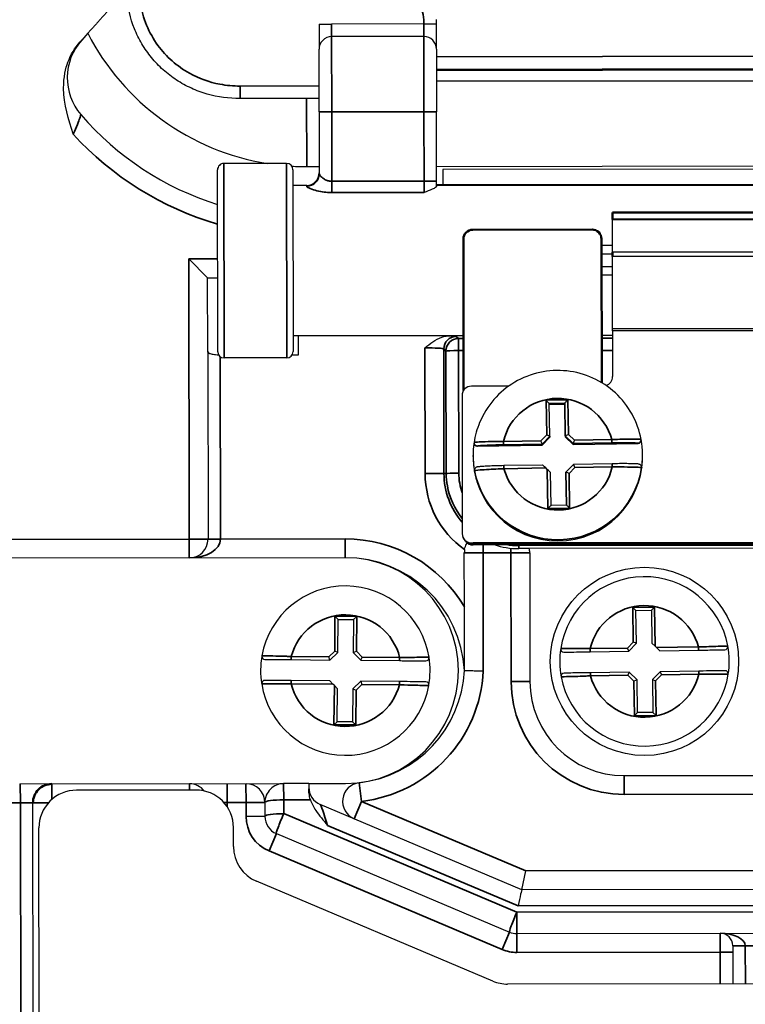
# Model space of a CAD drawing. Units: millimetres. Extents: x -18 to 122, y 2 to 43.
# Drawn here: x 102 to 103, y 22 to 23 of the extents above; entities that cross this region are included whole.
import ezdxf

# ---------------------------------------------------------------- set-up
doc = ezdxf.new("R2010")
doc.units = ezdxf.units.MM
doc.header["$LTSCALE"] = 2.857143
doc.header["$MEASUREMENT"] = 0
doc.layers.add('Visible (ANSI)', color=7, linetype='Continuous', lineweight=50)
doc.layers.add('Visible Narrow (ANSI)', color=7, linetype='Continuous', lineweight=35)

msp = doc.modelspace()

# ---------------------------------------------------------------- linework, layer by layer
at = {"layer": 'Visible (ANSI)', "lineweight": 25}
for p, q in [((102.2704, 23.386), (102.2704, 23.346)), ((102.2704, 23.386), (102.2904, 23.386)), ((102.4374, 23.3862), (102.2904, 23.386)), ((102.4374, 23.3862), (102.4574, 23.3862)), ((102.4574, 23.3862), (102.4573, 23.3931)), ((102.4574, 23.3462), (102.4574, 23.3862)), ((101.902, 23.3713), (101.8924, 23.3606)), ((102.4374, 23.3662), (102.2904, 23.366)), ((102.2705, 23.246), (102.2704, 23.346)), ((102.4574, 23.3462), (102.4575, 23.2462)), ((103.4635, 23.3153), (102.4575, 23.3139)), ((102.2705, 23.2674), (102.1447, 23.2673)), ((102.2705, 23.246), (102.2707, 23.1475)), ((102.4577, 23.1357), (102.4575, 23.2462)), ((102.1091, 22.8638), (102.1087, 23.1538)), ((102.2187, 23.1639), (102.1187, 23.1638)), ((102.2287, 23.1539), (102.2291, 22.8639)), ((102.2507, 23.159), (102.2707, 23.159)), ((102.4577, 23.1592), (103.4637, 23.1606)), ((103.4577, 23.1556), (102.4677, 23.1543)), ((102.4677, 23.1543), (102.4677, 23.1293)), ((102.4577, 23.1274), (102.4577, 23.1357)), ((102.2507, 23.129), (102.2287, 23.1289)), ((102.7379, 23.0226), (102.7378, 23.0748)), ((102.7203, 23.0337), (102.7378, 23.0337)), ((102.0929, 22.9817), (102.0629, 23.0117)), ((102.7204, 23.0196), (102.7379, 23.0196)), ((102.738, 22.9005), (102.7379, 23.0156)), ((102.7204, 22.9996), (102.7379, 22.9996)), ((102.0929, 22.9817), (102.1089, 22.9818)), ((102.0931, 22.8646), (102.0929, 22.9817)), ((102.7379, 22.9856), (102.7204, 22.9856)), ((102.738, 22.8972), (102.738, 22.9005)), ((102.5005, 22.8893), (102.229, 22.8889)), ((102.237, 22.8889), (102.2371, 22.8584)), ((102.738, 22.8896), (102.7205, 22.8896)), ((102.738, 22.8972), (102.7381, 22.8242)), ((102.0931, 22.8646), (102.0935, 22.5652)), ((102.2191, 22.8539), (102.1191, 22.8538)), ((102.2371, 22.8584), (102.2274, 22.8584)), ((102.5727, 22.809), (102.5132, 22.8089)), ((102.4982, 22.7939), (102.4985, 22.574)), ((102.638, 22.7291), (102.6371, 22.7815)), ((102.6371, 22.78), (102.6617, 22.7804)), ((102.6617, 22.782), (102.6617, 22.7804)), ((102.6617, 22.7804), (102.6626, 22.728)), ((102.6259, 22.715), (102.638, 22.7275)), ((102.638, 22.7291), (102.638, 22.7275)), ((102.6626, 22.7295), (102.6626, 22.728)), ((102.6626, 22.728), (102.6751, 22.7159)), ((102.5173, 22.7182), (102.5173, 22.7183)), ((102.5224, 22.7132), (102.6259, 22.715)), ((102.6259, 22.7166), (102.6259, 22.715)), ((102.6751, 22.7159), (102.7787, 22.7177)), ((102.6751, 22.7175), (102.6751, 22.7159)), ((102.7836, 22.7229), (102.7836, 22.7227)), ((102.5158, 22.697), (102.5158, 22.6986)), ((102.7858, 22.6973), (102.7858, 22.699)), ((102.6265, 22.6832), (102.5648, 22.6822)), ((102.6339, 22.6763), (102.6316, 22.6785)), ((102.6757, 22.6841), (102.6636, 22.6716)), ((102.7374, 22.6852), (102.6757, 22.6841)), ((102.7844, 22.6794), (102.7844, 22.6795)), ((102.518, 22.675), (102.518, 22.6748)), ((102.6399, 22.6187), (102.639, 22.6712)), ((102.6636, 22.6716), (102.6636, 22.67)), ((102.6636, 22.67), (102.6645, 22.6192)), ((102.6646, 22.6192), (102.6399, 22.6187)), ((102.4985, 22.574), (102.4985, 22.5735)), ((102.5135, 22.559), (103.4135, 22.5603)), ((103.4135, 22.5598), (102.5135, 22.5585)), ((102.5019, 22.4571), (102.5018, 22.5433)), ((102.6053, 22.5499), (102.5885, 22.5499)), ((102.6052, 22.5505), (103.3219, 22.5515)), ((102.606, 22.5434), (102.6063, 22.3379)), ((102.312, 22.5355), (101.478, 22.5343)), ((102.7752, 22.4514), (102.7701, 22.4563)), ((102.7752, 22.4514), (102.7998, 22.4518)), ((102.776, 22.399), (102.7752, 22.4514)), ((102.7998, 22.4518), (102.8048, 22.4569)), ((102.7998, 22.4518), (102.8006, 22.3993)), ((102.3007, 22.4371), (102.2958, 22.4421)), ((102.3002, 22.3846), (102.3007, 22.4371)), ((102.3007, 22.4371), (102.3254, 22.4368)), ((102.3254, 22.4368), (102.3249, 22.3844)), ((102.3254, 22.4368), (102.3304, 22.4418)), ((102.7639, 22.3865), (102.776, 22.399)), ((102.776, 22.399), (102.771, 22.401)), ((102.8057, 22.3944), (102.8006, 22.3993)), ((102.2878, 22.3724), (102.3002, 22.3846)), ((102.3002, 22.3846), (102.2953, 22.3867)), ((102.3249, 22.3844), (102.3299, 22.3864)), ((102.3249, 22.3844), (102.3371, 22.372)), ((102.7022, 22.3855), (102.7639, 22.3865)), ((102.7639, 22.3865), (102.7618, 22.3914)), ((102.8057, 22.3944), (102.8081, 22.3921)), ((102.8131, 22.3872), (102.8081, 22.3921)), ((102.8131, 22.3872), (102.8748, 22.3882)), ((102.2261, 22.373), (102.2878, 22.3724)), ((102.2878, 22.3724), (102.2858, 22.3774)), ((102.3371, 22.372), (102.3392, 22.3769)), ((102.3371, 22.372), (102.3988, 22.3714)), ((102.7644, 22.3531), (102.7027, 22.3522)), ((102.7644, 22.3531), (102.7624, 22.3481)), ((102.7769, 22.341), (102.7644, 22.3531)), ((102.8136, 22.3538), (102.8015, 22.3414)), ((102.8753, 22.3548), (102.8136, 22.3538)), ((102.8136, 22.3538), (102.8158, 22.3489)), ((102.2875, 22.339), (102.2258, 22.3396)), ((102.2875, 22.339), (102.2925, 22.334)), ((102.2948, 22.3317), (102.2925, 22.334)), ((102.3368, 22.3386), (102.3243, 22.3264)), ((102.3368, 22.3386), (102.3388, 22.3336)), ((102.3985, 22.338), (102.3368, 22.3386)), ((102.7769, 22.341), (102.7719, 22.3388)), ((102.7777, 22.2885), (102.7769, 22.341)), ((102.8015, 22.3414), (102.8023, 22.2889)), ((102.8015, 22.3414), (102.8066, 22.3394)), ((102.2948, 22.3317), (102.2997, 22.3266)), ((102.2992, 22.2741), (102.2997, 22.3266)), ((102.3243, 22.3264), (102.3239, 22.2739)), ((102.3243, 22.3264), (102.3293, 22.3243)), ((102.7777, 22.2885), (102.7728, 22.2834)), ((102.8023, 22.2889), (102.7777, 22.2885)), ((102.8023, 22.2889), (102.8074, 22.284)), ((102.2992, 22.2741), (102.2942, 22.2692)), ((102.3239, 22.2739), (102.2992, 22.2741)), ((102.3239, 22.2739), (102.3288, 22.2689)), ((102.7565, 22.1881), (103.1715, 22.1887)), ((101.7935, 22.1748), (102.214, 22.1754)), ((102.0741, 22.1652), (101.8841, 22.1649)), ((102.254, 22.1754), (102.214, 22.1754)), ((102.254, 22.1754), (102.3125, 22.1755)), ((102.254, 22.1754), (102.2541, 22.1673)), ((101.8156, 21.4248), (101.8146, 22.1448)), ((102.1841, 22.1453), (102.1841, 22.1233)), ((102.5935, 22.0063), (102.2724, 22.1421)), ((101.825, 21.4646), (101.8241, 22.1048)), ((102.1342, 22.075), (102.1341, 22.1052)), ((102.2024, 22.0957), (102.5738, 21.9387)), ((102.5935, 22.0063), (102.5996, 22.0363)), ((102.5473, 21.8606), (102.1708, 22.0198)), ((103.335, 22.0074), (102.5935, 22.0063)), ((102.5855, 21.9363), (103.3433, 21.9374)), ((102.9294, 21.9168), (102.9295, 21.8564)), ((103.3582, 21.857), (102.5708, 21.8559))]:
    msp.add_line(p, q, dxfattribs=at)
at = {"layer": 'Visible (ANSI)'}
for p, q in [((103.4637, 23.1306), (102.4577, 23.1292)), ((102.7378, 23.0856), (103.1878, 23.0862)), ((102.7378, 23.0748), (102.7378, 23.0856)), ((102.7378, 23.0748), (103.1878, 23.0754)), ((102.7053, 23.0585), (102.5153, 23.0582)), ((102.5003, 23.0432), (102.5007, 22.8022)), ((102.7207, 22.8144), (102.7203, 23.0435)), ((102.7379, 23.0226), (102.7379, 23.0156)), ((102.516, 22.5585), (103.411, 22.5598)), ((103.411, 22.5576), (102.516, 22.5564))]:
    msp.add_line(p, q, dxfattribs=at)
at = {"layer": 'Visible (ANSI)', "lineweight": 25}
msp.add_circle((102.7888, 22.3702), 0.15, dxfattribs=at)
for centre, radius, start, end in [((102.2501, 23.5504), 0.3915, 207.2227, 260.9126), ((101.9593, 23.3004), 0.09, 138.08, 220.6821), ((102.2904, 23.346), 0.02, 90.08, 180.08), ((102.4374, 23.3462), 0.02, 0.08, 90.08), ((102.2501, 23.5504), 0.4735, 220.6821, 252.6269), ((102.1187, 23.1538), 0.01, 90.08, 180.08), ((102.2187, 23.1539), 0.01, 0.08, 90.08), ((102.2501, 23.5504), 0.3915, 266.5943, 270.08), ((102.2507, 23.149), 0.02, 270.08, 0.08), ((102.9638, 22.3564), 1.86, 156.6742, 252.7193), ((102.1191, 22.8638), 0.01, 180.08, 270.08), ((102.2191, 22.8639), 0.01, 270.08, 0.08), ((102.0635, 22.5651), 0.03, 270.08, 0.08), ((102.5884, 22.6699), 0.12, 251.017, 270.08), ((102.5318, 22.5433), 0.03, 170.3914, 180.08), ((102.576, 22.5434), 0.03, 0.08, 13.6608), ((102.3123, 22.3455), 0.19, 3.097, 90.08), ((102.3123, 22.3555), 0.18, 270.08, 90.08), ((102.3123, 22.3555), 0.135, 9.0772, 169.8677), ((102.7888, 22.3702), 0.135, 10.4749, 171.2654), ((102.7888, 22.3702), 0.135, 171.2654, 190.4749), ((102.6603, 22.3899), 0.005, 171.2654, 270.8702), ((102.9166, 22.3938), 0.005, 270.8702, 10.4749), ((102.7888, 22.3702), 0.135, 351.2654, 10.4749), ((102.3123, 22.3555), 0.135, 169.8677, 189.0772), ((102.1843, 22.3784), 0.005, 169.8677, 269.4724), ((102.4407, 22.376), 0.005, 269.4724, 9.0772), ((102.3123, 22.3555), 0.135, 349.8677, 9.0772), ((102.3123, 22.3655), 0.19, 276.6919, 357.0631), ((102.6609, 22.3465), 0.005, 90.8702, 190.4749), ((102.7888, 22.3702), 0.135, 190.4749, 351.2654), ((102.9173, 22.3504), 0.005, 351.2654, 90.8702), ((102.1839, 22.335), 0.005, 89.4724, 189.0772), ((102.3123, 22.3555), 0.135, 189.0772, 349.8677), ((102.4403, 22.3326), 0.005, 349.8677, 89.4724), ((102.7563, 22.3381), 0.15, 180.08, 270.08), ((102.3379, 22.147), 0.03, 96.6919, 247.08), ((101.8841, 22.1049), 0.06, 90.08, 180.08), ((102.0641, 22.1451), 0.03, 37.9589, 90.08), ((102.0741, 22.1052), 0.06, 0.08, 90.08), ((102.1541, 22.1453), 0.03, 0.08, 90.08), ((102.2141, 22.1454), 0.03, 90.08, 180.08), ((102.2841, 22.1698), 0.03, 180.08, 247.08), ((102.2141, 22.1233), 0.03, 180.08, 247.08), ((102.1942, 22.075), 0.06, 180.08, 247.08), ((102.5854, 21.9663), 0.03, 247.08, 270.08), ((102.9094, 21.9168), 0.02, 0.08, 90.08), ((102.5707, 21.9159), 0.06, 247.08, 270.08)]:
    msp.add_arc(centre, radius, start, end, dxfattribs=at)
at = {"layer": 'Visible (ANSI)'}
msp.add_arc((101.8446, 22.1448), 0.03, 90.08, 180.08, dxfattribs=at)
for centre, major_axis, start_param, end_param in [((102.5153, 23.0432), (-0.015, 0), 4.712389, 6.283185), ((102.7053, 23.0435), (0.015, 0), 0, 1.570796), ((102.516, 22.5713), (0.015, 0), 3.888194, 4.712389)]:
    msp.add_ellipse(centre, major_axis=major_axis, ratio=0.999391, start_param=start_param, end_param=end_param, dxfattribs=at)
at = {"layer": 'Visible (ANSI)', "lineweight": 25}
for centre, major_axis, ratio, start_param, end_param in [((102.7231, 22.8242), (0.015, 0), 0.999391, 5.01711, 6.283185), ((102.5132, 22.7939), (-0.015, 0), 0.999391, 4.712389, 6.283185), ((102.632, 22.7864), (-0.00509, 0.00491), 0.017736, 3.159327, 4.729557), ((102.6666, 22.7871), (0.00491, 0.00509), 0.01717, 1.553062, 3.123858), ((102.633, 22.7311), (0.00504, -0.00198), 0.029986, 0.011859, 1.582655), ((102.6676, 22.7317), (-0.00496, -0.00216), 0.029585, 4.699563, 6.27036), ((102.6508, 22.6988), (-0.135, -0.0002), 0.999391, 6.134182, 6.467039), ((102.5227, 22.7182), (-0.00525, 0.00145), 0.96099, 0.114542, 0.26053), ((102.5223, 22.7182), (-0.005, -0.00001), 0.999391, 0, 1.587015), ((102.6237, 22.7216), (0.00216, -0.00496), 0.012822, 0.029593, 1.600389), ((102.6771, 22.7225), (-0.00198, -0.00504), 0.011856, 4.682396, 6.253192), ((102.7786, 22.7227), (0.005, 0.00001), 0.999391, 4.728608, 6.283185), ((102.7782, 22.7228), (0.00531, 0.00121), 0.961852, 6.068484, 6.245703), ((102.6508, 22.6988), (0.135, 0.0002), 0.999391, 6.13177, 6.464267), ((102.6508, 22.6971), (0.135, 0.0002), 0.999391, 3.141593, 6.283185), ((102.6316, 22.6783), (-0.00509, 0.00491), 0.017736, 4.729557, 6.265451), ((102.6779, 22.6792), (-0.00216, 0.00496), 0.012822, 4.741982, 6.288494), ((102.7794, 22.6794), (0.005, 0.00001), 0.999391, 6.13177, 6.283185), ((102.523, 22.6749), (-0.005, -0.00001), 0.999391, 0, 0.183854), ((102.6339, 22.6761), (0.00509, -0.00491), 0.017736, 0.017734, 1.587964), ((102.6687, 22.6696), (-0.00504, 0.00198), 0.029986, 4.724248, 6.295044), ((102.635, 22.6137), (-0.00491, -0.00509), 0.01717, 3.15876, 4.694655), ((102.6696, 22.6143), (0.00509, -0.00491), 0.017736, 1.587964, 3.123858), ((102.5135, 22.574), (-0.015, 0), 0.999391, 0, 1.570796), ((102.5135, 22.5735), (-0.015, 0), 0.999391, 0, 1.570796), ((102.5875, 21.9763), (-0.0061, -0.03), 0.027436, 3.147175, 4.578345)]:
    msp.add_ellipse(centre, major_axis=major_axis, ratio=ratio, start_param=start_param, end_param=end_param, dxfattribs=at)
msp.add_rational_spline([(101.9545, 23.4298), (101.9309, 23.4035), (101.902, 23.3713)], [1, 1.00616267871, 1], degree=2, dxfattribs=at)
for points, knots in [([(102.1447, 23.2673), (102.127, 23.2672), (102.1092, 23.2696), (102.0835, 23.277), (102.0751, 23.2801), (102.0588, 23.2875), (102.0509, 23.2919), (102.0359, 23.3017), (102.0288, 23.3071), (102.0154, 23.3191), (102.0092, 23.3257), (101.9979, 23.3396), (101.9927, 23.3469), (101.9836, 23.3624), (101.9797, 23.3704), (101.9697, 23.3953), (101.9655, 23.4129), (101.9639, 23.4306)], [0, 0, 0, 0, 0.1211374, 0.1211374, 0.1817061, 0.1817061, 0.2422749, 0.2422749, 0.3028436, 0.3028436, 0.3634123, 0.3634123, 0.423981, 0.423981, 0.4845497, 0.4845497, 0.6056871, 0.6056871, 0.6056871, 0.6056871]), ([(101.8787, 23.2106), (101.8786, 23.2107), (101.8786, 23.2108), (101.8713, 23.2336), (101.8638, 23.2578), (101.8634, 23.3017), (101.8668, 23.3154), (101.8748, 23.3373), (101.8813, 23.3483), (101.8898, 23.3577)], [-0.0008281, -0.0008281, -0.0008281, -0.0008281, 0, 0, 0.1818165, 0.1818165, 0.3086169, 0.3086169, 0.4610417, 0.4610417, 0.4610417, 0.4610417]), ([(101.8924, 23.3606), (101.8924, 23.3606), (101.8919, 23.36), (101.8906, 23.3586), (101.8902, 23.3582), (101.8898, 23.3577)], [1.91988259, 1.91988259, 1.91988259, 1.91988259, 1.97875846, 1.97875846, 1.99690851, 1.99690851, 1.99690851, 1.99690851]), ([(102.4577, 23.1274), (102.4577, 23.1269), (102.4571, 23.1263), (102.4548, 23.1247), (102.4528, 23.1237), (102.4465, 23.121), (102.4415, 23.1192), (102.4378, 23.1177), (102.4378, 23.1176), (102.4377, 23.1176)], [0.1803946, 0.1803946, 0.1803946, 0.1803946, 0.19592352, 0.19592352, 0.21549697, 0.21549697, 0.24912056, 0.24912056, 0.24939754, 0.24939754, 0.24939754, 0.24939754]), ([(102.4391, 22.8699), (102.4392, 22.8699), (102.4392, 22.87), (102.4471, 22.8765), (102.4558, 22.8833), (102.4708, 22.8887), (102.4751, 22.8893), (102.4785, 22.8893)], [-0.0004942, -0.0004942, -0.0004942, -0.0004942, 0, 0, 0.0774768, 0.0774768, 0.116965, 0.116965, 0.116965, 0.116965]), ([(102.1107, 22.8583), (102.109, 22.8583), (102.1072, 22.8584), (102.103, 22.8589), (102.1008, 22.8593), (102.0972, 22.8603), (102.0956, 22.861), (102.0936, 22.8626), (102.0931, 22.8636), (102.0931, 22.8646)], [0.16517377, 0.16517377, 0.16517377, 0.16517377, 0.17831488, 0.17831488, 0.19736378, 0.19736378, 0.21762545, 0.21762545, 0.23788711, 0.23788711, 0.23788711, 0.23788711]), ([(102.7835, 22.7238), (102.7809, 22.7379), (102.7759, 22.7516), (102.762, 22.7768), (102.753, 22.7883), (102.7318, 22.8078), (102.7197, 22.8159), (102.6934, 22.8278), (102.6794, 22.8316), (102.6507, 22.8346), (102.6362, 22.8338), (102.608, 22.8277), (102.5944, 22.8224), (102.5697, 22.8077), (102.5584, 22.7984), (102.5395, 22.7767), (102.5318, 22.7643), (102.522, 22.7408), (102.519, 22.73), (102.5173, 22.7191)], [1.738432, 1.738432, 1.738432, 1.738432, 2.058329, 2.058329, 2.37827, 2.37827, 2.698279, 2.698279, 3.018351, 3.018351, 3.338459, 3.338459, 3.658559, 3.658559, 3.978613, 3.978613, 4.298598, 4.298598, 4.544754, 4.544754, 4.544754, 4.544754]), ([(102.5648, 22.6822), (102.5604, 22.6821), (102.5561, 22.682), (102.5498, 22.6818), (102.5478, 22.6817), (102.5439, 22.6816), (102.542, 22.6815), (102.5384, 22.6814), (102.5367, 22.6813), (102.5336, 22.6811), (102.5321, 22.6811), (102.5282, 22.6808), (102.5261, 22.6806), (102.5237, 22.6803), (102.5231, 22.6803), (102.5221, 22.68), (102.5218, 22.68), (102.521, 22.6796), (102.5208, 22.6795), (102.5203, 22.6792), (102.5199, 22.679), (102.5191, 22.6781), (102.5187, 22.6777), (102.5182, 22.6765), (102.5181, 22.6758), (102.518, 22.6751), (102.518, 22.6751), (102.518, 22.675)], [0, 0, 0, 0, 0.0330782, 0.0330782, 0.0496173, 0.0496173, 0.0661564, 0.0661564, 0.0826955, 0.0826955, 0.0992346, 0.0992346, 0.1323128, 0.1323128, 0.1488519, 0.1488519, 0.1571215, 0.1571215, 0.1592106, 0.1592106, 0.161949, 0.161949, 0.1638524, 0.1638524, 0.1652485, 0.1652485, 0.1653911, 0.1653911, 0.1653911, 0.1653911]), ([(102.7844, 22.6795), (102.7844, 22.6801), (102.7843, 22.6806), (102.7839, 22.6816), (102.7837, 22.6821), (102.7831, 22.6829), (102.7828, 22.6831), (102.7822, 22.6836), (102.782, 22.6838), (102.7814, 22.6841), (102.7812, 22.6842), (102.7807, 22.6844), (102.7804, 22.6845), (102.7795, 22.6847), (102.779, 22.6848), (102.777, 22.685), (102.7751, 22.6851), (102.7713, 22.6852), (102.7699, 22.6853), (102.7669, 22.6853), (102.7653, 22.6853), (102.7618, 22.6854), (102.76, 22.6854), (102.7562, 22.6854), (102.7542, 22.6854), (102.748, 22.6854), (102.7437, 22.6853), (102.7387, 22.6852), (102.7381, 22.6852), (102.7374, 22.6852)], [0, 0, 0, 0, 0.0011907, 0.0011907, 0.0024883, 0.0024883, 0.0041064, 0.0041064, 0.0061416, 0.0061416, 0.0088096, 0.0088096, 0.0134166, 0.0134166, 0.0281269, 0.0281269, 0.0612056, 0.0612056, 0.0777449, 0.0777449, 0.0942843, 0.0942843, 0.1108236, 0.1108236, 0.127363, 0.127363, 0.1604416, 0.1604416, 0.1653934, 0.1653934, 0.1653934, 0.1653934]), ([(102.5022, 22.5484), (102.5022, 22.5486), (102.5023, 22.5489), (102.5029, 22.552), (102.5039, 22.5547), (102.5056, 22.558), (102.5061, 22.5589), (102.5066, 22.5597)], [0.62475885, 0.62475885, 0.62475885, 0.62475885, 0.62743724, 0.62743724, 0.6547921, 0.6547921, 0.66484876, 0.66484876, 0.66484876, 0.66484876]), ([(102.502, 22.3558), (102.502, 22.3558), (102.502, 22.3558), (102.502, 22.3562), (102.502, 22.3565), (102.502, 22.3583), (102.502, 22.3604), (102.502, 22.3706), (102.502, 22.381), (102.502, 22.4), (102.502, 22.4114), (102.5019, 22.4345), (102.5019, 22.4463), (102.5019, 22.4571)], [0.4135471, 0.4135471, 0.4135471, 0.4135471, 0.4156039, 0.4156039, 0.4188067, 0.4188067, 0.4340991, 0.4340991, 0.504889, 0.504889, 0.5875206, 0.5875206, 0.6701521, 0.6701521, 0.6701521, 0.6701521]), ([(102.6604, 22.3849), (102.6604, 22.3849), (102.6606, 22.3849), (102.6619, 22.3849), (102.6634, 22.3849), (102.6681, 22.385), (102.6717, 22.3851), (102.6816, 22.3852), (102.6883, 22.3853), (102.6976, 22.3855), (102.6999, 22.3855), (102.7022, 22.3855)], [0, 0, 0, 0, 0.0200078, 0.0200078, 0.0520203, 0.0520203, 0.0936366, 0.0936366, 0.1477377, 0.1477377, 0.1653934, 0.1653934, 0.1653934, 0.1653934]), ([(102.8748, 22.3882), (102.8776, 22.3882), (102.8805, 22.3882), (102.8876, 22.3883), (102.8919, 22.3884), (102.9009, 22.3886), (102.9054, 22.3886), (102.9139, 22.3887), (102.9167, 22.3888), (102.9167, 22.3888)], [0, 0, 0, 0, 0.0214508, 0.0214508, 0.0557722, 0.0557722, 0.10039, 0.10039, 0.1653911, 0.1653911, 0.1653911, 0.1653911]), ([(102.1843, 22.3734), (102.1843, 22.3734), (102.1845, 22.3734), (102.1859, 22.3733), (102.1873, 22.3733), (102.192, 22.3733), (102.1956, 22.3733), (102.2055, 22.3732), (102.2122, 22.3731), (102.2215, 22.373), (102.2238, 22.373), (102.2261, 22.373)], [0, 0, 0, 0, 0.0200078, 0.0200078, 0.0520203, 0.0520203, 0.0936366, 0.0936366, 0.1477377, 0.1477377, 0.1653934, 0.1653934, 0.1653934, 0.1653934]), ([(102.3988, 22.3714), (102.4016, 22.3714), (102.4044, 22.3713), (102.4116, 22.3713), (102.4158, 22.3712), (102.4249, 22.3711), (102.4293, 22.3711), (102.4378, 22.371), (102.4406, 22.371), (102.4406, 22.371)], [0, 0, 0, 0, 0.0214508, 0.0214508, 0.0557722, 0.0557722, 0.10039, 0.10039, 0.1653911, 0.1653911, 0.1653911, 0.1653911]), ([(102.502, 22.3558), (102.502, 22.3558), (102.5028, 22.3557), (102.5058, 22.3557), (102.5079, 22.3556), (102.5134, 22.3555), (102.5167, 22.3554), (102.5239, 22.3552), (102.5278, 22.3551), (102.5318, 22.355), (102.5319, 22.355), (102.532, 22.355)], [-0.1193794, -0.1193794, -0.1193794, -0.1193794, -0.0896216, -0.0896216, -0.0598581, -0.0598581, -0.0300841, -0.0300841, 0, 0, 0.0007117, 0.0007117, 0.0007117, 0.0007117]), ([(102.7027, 22.3522), (102.6999, 22.3521), (102.6971, 22.3521), (102.6899, 22.352), (102.6856, 22.3519), (102.6766, 22.3518), (102.6721, 22.3517), (102.6637, 22.3516), (102.6609, 22.3515), (102.6609, 22.3515)], [0, 0, 0, 0, 0.0214508, 0.0214508, 0.0557722, 0.0557722, 0.10039, 0.10039, 0.1653911, 0.1653911, 0.1653911, 0.1653911]), ([(102.9172, 22.3554), (102.9172, 22.3554), (102.9169, 22.3554), (102.9156, 22.3554), (102.9142, 22.3554), (102.9095, 22.3553), (102.9059, 22.3552), (102.896, 22.3551), (102.8893, 22.355), (102.88, 22.3548), (102.8776, 22.3548), (102.8753, 22.3548)], [0, 0, 0, 0, 0.0200078, 0.0200078, 0.0520203, 0.0520203, 0.0936366, 0.0936366, 0.1477377, 0.1477377, 0.1653934, 0.1653934, 0.1653934, 0.1653934]), ([(102.2258, 22.3396), (102.223, 22.3396), (102.2202, 22.3396), (102.213, 22.3397), (102.2087, 22.3398), (102.1997, 22.3398), (102.1952, 22.3399), (102.1868, 22.34), (102.184, 22.34), (102.184, 22.34)], [0, 0, 0, 0, 0.0214508, 0.0214508, 0.0557722, 0.0557722, 0.10039, 0.10039, 0.1653911, 0.1653911, 0.1653911, 0.1653911]), ([(102.4403, 22.3376), (102.4403, 22.3376), (102.4401, 22.3376), (102.4387, 22.3376), (102.4373, 22.3376), (102.4326, 22.3377), (102.429, 22.3377), (102.4191, 22.3378), (102.4124, 22.3379), (102.4031, 22.338), (102.4008, 22.338), (102.3985, 22.338)], [0, 0, 0, 0, 0.0200078, 0.0200078, 0.0520203, 0.0520203, 0.0936366, 0.0936366, 0.1477377, 0.1477377, 0.1653934, 0.1653934, 0.1653934, 0.1653934]), ([(102.2567, 22.1496), (102.2567, 22.1496), (102.2567, 22.1497), (102.2556, 22.1529), (102.255, 22.156), (102.2542, 22.1621), (102.2541, 22.165), (102.2541, 22.1673)], [-0.05287455, -0.05287455, -0.05287455, -0.05287455, -0.05258851, -0.05258851, -0.02680183, -0.02680183, 0, 0, 0, 0]), ([(102.2567, 22.1496), (102.2587, 22.1436), (102.2617, 22.1379), (102.2706, 22.1244), (102.2772, 22.1167), (102.284, 22.1089), (102.2841, 22.1088), (102.2841, 22.1088)], [0.039556, 0.039556, 0.039556, 0.039556, 0.0881793, 0.0881793, 0.1624038, 0.1624038, 0.1631902, 0.1631902, 0.1631902, 0.1631902])]:
    msp.add_open_spline(points, degree=3, knots=knots, dxfattribs=at)
at = {"layer": 'Visible Narrow (ANSI)'}
for p, q in [((102.2904, 23.366), (102.2904, 23.386)), ((102.4373, 23.393), (102.4374, 23.3862)), ((102.4374, 23.3862), (102.4374, 23.3662)), ((102.2904, 23.366), (102.2905, 23.246)), ((102.4375, 23.2462), (102.4374, 23.3662)), ((103.4634, 23.3353), (102.4574, 23.3339)), ((103.4635, 23.3136), (102.4575, 23.3122)), ((102.4575, 23.2949), (103.4635, 23.2963)), ((102.2705, 23.2874), (102.1447, 23.2873)), ((102.1447, 23.2673), (102.1447, 23.2873)), ((102.2505, 23.2674), (102.2507, 23.159)), ((102.2705, 23.246), (102.2905, 23.246)), ((102.4375, 23.2462), (102.2905, 23.246)), ((102.2907, 23.1355), (102.2905, 23.246)), ((102.4375, 23.2462), (102.4575, 23.2462)), ((102.4375, 23.2462), (102.4377, 23.1357)), ((102.1187, 23.1638), (102.1191, 22.8538)), ((102.2191, 22.8539), (102.2187, 23.1639)), ((102.4377, 23.1357), (102.2907, 23.1355)), ((102.2907, 23.1355), (102.2907, 23.1174)), ((102.4377, 23.1357), (102.4577, 23.1357)), ((102.4377, 23.1357), (102.4377, 23.1176)), ((102.2507, 23.1277), (102.2507, 23.129)), ((102.2907, 23.1174), (102.4377, 23.1176)), ((103.1879, 23.0233), (102.7379, 23.0226)), ((102.1089, 23.0118), (102.0629, 23.0117)), ((102.0629, 23.0117), (102.0635, 22.5651)), ((102.7379, 23.0156), (103.1879, 23.0162)), ((103.188, 22.9012), (102.738, 22.9005)), ((102.738, 22.8972), (103.188, 22.8979)), ((102.4925, 22.8848), (102.489, 22.8883)), ((102.5006, 22.8849), (102.4925, 22.8848)), ((102.4925, 22.8848), (102.4925, 22.8656)), ((102.7381, 22.8852), (102.7206, 22.8852)), ((102.4391, 22.8699), (102.4394, 22.6697)), ((102.4694, 22.6697), (102.4691, 22.8683)), ((102.4691, 22.8683), (102.4725, 22.8648)), ((102.1135, 22.5652), (102.1131, 22.8558)), ((102.4725, 22.8648), (102.473, 22.6697)), ((102.4925, 22.8656), (102.5006, 22.8656)), ((102.493, 22.6704), (102.4925, 22.8656)), ((102.7206, 22.8659), (102.7381, 22.8659)), ((102.6666, 22.7872), (102.632, 22.7866)), ((102.632, 22.7866), (102.633, 22.7313)), ((102.6371, 22.7815), (102.6617, 22.782)), ((102.6617, 22.782), (102.6626, 22.7295)), ((102.6676, 22.7319), (102.6666, 22.7872)), ((102.633, 22.7313), (102.6237, 22.7217)), ((102.6259, 22.7166), (102.638, 22.7291)), ((102.6626, 22.7295), (102.6751, 22.7175)), ((102.6771, 22.7227), (102.6676, 22.7319)), ((102.5224, 22.7132), (102.5224, 22.7133)), ((102.6237, 22.7217), (102.5641, 22.7207)), ((102.5642, 22.7155), (102.6259, 22.7166)), ((102.6751, 22.7175), (102.7368, 22.7186)), ((102.7367, 22.7237), (102.6771, 22.7227)), ((102.7787, 22.7179), (102.7787, 22.7177)), ((102.5649, 22.6773), (102.6316, 22.6785)), ((102.6687, 22.6698), (102.6779, 22.6793)), ((102.6779, 22.6793), (102.7375, 22.6804)), ((102.7843, 22.6788), (102.7843, 22.6786)), ((102.4694, 22.6697), (102.4394, 22.6697)), ((102.4694, 22.6697), (102.473, 22.6697)), ((102.5181, 22.6739), (102.5181, 22.6741)), ((102.6339, 22.6763), (102.635, 22.6138)), ((102.6636, 22.6716), (102.6646, 22.6192)), ((102.6696, 22.6144), (102.6687, 22.6698)), ((102.635, 22.6138), (102.6696, 22.6144)), ((102.0635, 22.5651), (101.434, 22.5643)), ((102.0935, 22.5652), (102.0635, 22.5651)), ((102.0635, 22.5651), (102.0635, 22.5351)), ((102.0935, 22.5652), (102.1135, 22.5652)), ((102.312, 22.5655), (102.1135, 22.5652)), ((102.312, 22.5655), (102.312, 22.5355)), ((102.5135, 22.5585), (102.5135, 22.559)), ((102.516, 22.5564), (102.516, 22.5585)), ((102.5318, 22.5433), (102.5317, 22.5564)), ((102.5885, 22.5547), (102.5885, 22.5565)), ((102.5885, 22.5547), (103.3385, 22.5557)), ((102.5885, 22.5499), (102.5885, 22.5547)), ((102.5018, 22.5433), (102.5318, 22.5433)), ((102.5318, 22.5433), (102.576, 22.5434)), ((102.532, 22.355), (102.5318, 22.5433)), ((102.576, 22.5505), (102.576, 22.5434)), ((102.576, 22.5434), (102.606, 22.5434)), ((102.576, 22.5434), (102.5763, 22.3379)), ((102.8048, 22.4569), (102.7701, 22.4563)), ((102.7701, 22.4563), (102.771, 22.401)), ((102.8057, 22.3944), (102.8048, 22.4569)), ((102.2958, 22.4421), (102.2953, 22.3867)), ((102.3304, 22.4418), (102.2958, 22.4421)), ((102.3299, 22.3864), (102.3304, 22.4418)), ((102.771, 22.401), (102.7618, 22.3914)), ((102.2953, 22.3867), (102.2858, 22.3774)), ((102.3392, 22.3769), (102.3299, 22.3864)), ((102.7618, 22.3914), (102.7021, 22.3905)), ((102.7021, 22.3905), (102.7022, 22.3855)), ((102.8747, 22.3932), (102.8081, 22.3921)), ((102.8747, 22.3932), (102.8748, 22.3882)), ((102.2262, 22.378), (102.2261, 22.373)), ((102.2858, 22.3774), (102.2262, 22.378)), ((102.3988, 22.3764), (102.3392, 22.3769)), ((102.3988, 22.3764), (102.3988, 22.3714)), ((102.7028, 22.3472), (102.7027, 22.3522)), ((102.8066, 22.3394), (102.8158, 22.3489)), ((102.8158, 22.3489), (102.8754, 22.3498)), ((102.8754, 22.3498), (102.8753, 22.3548)), ((102.2258, 22.3346), (102.2258, 22.3396)), ((102.2258, 22.3346), (102.2925, 22.334)), ((102.3293, 22.3243), (102.3388, 22.3336)), ((102.3388, 22.3336), (102.3984, 22.333)), ((102.3984, 22.333), (102.3985, 22.338)), ((102.6063, 22.3379), (102.5763, 22.3379)), ((102.7028, 22.3472), (102.7624, 22.3481)), ((102.7624, 22.3481), (102.7719, 22.3388)), ((102.7719, 22.3388), (102.7728, 22.2834)), ((102.8074, 22.284), (102.8066, 22.3394)), ((102.2948, 22.3317), (102.2942, 22.2692)), ((102.3288, 22.2689), (102.3293, 22.3243)), ((102.7728, 22.2834), (102.8074, 22.284)), ((102.2942, 22.2692), (102.3288, 22.2689)), ((102.3344, 22.1768), (102.3379, 22.147)), ((102.7565, 22.1881), (102.7566, 22.1581)), ((101.7946, 22.1448), (101.7945, 22.1748)), ((101.8446, 22.15), (101.8445, 22.1748)), ((102.064, 22.1751), (102.0641, 22.1651)), ((102.124, 22.1752), (102.1241, 22.1452)), ((102.154, 22.1753), (102.1541, 22.1453)), ((102.214, 22.1754), (102.2141, 22.1495)), ((101.7646, 22.1447), (101.7946, 22.1448)), ((101.8146, 22.1448), (101.7946, 22.1448)), ((101.7946, 22.1448), (101.7956, 21.4248)), ((101.8146, 22.1448), (101.8394, 22.1448)), ((102.1241, 22.1452), (102.1188, 22.1452)), ((102.1241, 22.1452), (102.1541, 22.1453)), ((102.1241, 22.1384), (102.1241, 22.1452)), ((102.1541, 22.1453), (102.1841, 22.1453)), ((102.1541, 22.1453), (102.1541, 22.1232)), ((102.2141, 22.1495), (102.2567, 22.1496)), ((102.2141, 22.1275), (102.2141, 22.1495)), ((102.3262, 22.1194), (102.3379, 22.147)), ((102.5996, 22.0363), (102.3379, 22.147)), ((102.7566, 22.1581), (103.1716, 22.1587)), ((102.1541, 22.1232), (102.1841, 22.1233)), ((102.5854, 21.9705), (102.2141, 22.1275)), ((102.2841, 22.1088), (102.5875, 21.9805)), ((102.2024, 22.0957), (102.1908, 22.0681)), ((102.1908, 22.0681), (102.5621, 21.9111)), ((103.3289, 22.0374), (102.5996, 22.0363)), ((102.5875, 21.9805), (103.3412, 21.9816)), ((103.3432, 21.9716), (102.5854, 21.9705)), ((102.5854, 21.9705), (102.5855, 21.9363)), ((102.5621, 21.9111), (102.5738, 21.9387)), ((102.5855, 21.9363), (102.5855, 21.9063)), ((102.9094, 21.9368), (102.9094, 21.9068)), ((102.9294, 21.9168), (102.9494, 21.9168)), ((102.9494, 21.9168), (102.9794, 21.9169)), ((102.9495, 21.8564), (102.9494, 21.9168)), ((102.5855, 21.9063), (102.9094, 21.9068)), ((102.9294, 21.9068), (102.9094, 21.9068)), ((102.9094, 21.9068), (102.9095, 21.8563))]:
    msp.add_line(p, q, dxfattribs=at)
for centre, radius, start, end in [((102.3973, 23.393), 0.04, 0.08, 90.08), ((102.2501, 23.5504), 0.5035, 222.452, 253.6973), ((102.9638, 22.3564), 1.84, 156.6742, 254.837), ((102.5884, 22.6699), 0.149, 180.08, 234.6614), ((102.5884, 22.6699), 0.119, 180.08, 220.9346), ((102.3123, 22.3455), 0.22, 30.4885, 90.08), ((102.7888, 22.3702), 0.089, 14.976, 166.7643), ((102.3123, 22.3555), 0.089, 13.5783, 165.3666), ((102.3123, 22.3655), 0.22, 276.6919, 357.2764), ((102.7888, 22.3702), 0.089, 194.976, 346.7643), ((102.3123, 22.3555), 0.089, 193.5783, 345.3666), ((102.7563, 22.3381), 0.18, 180.08, 270.08), ((102.2141, 22.1233), 0.06, 180.08, 247.08), ((102.5854, 21.9663), 0.06, 247.08, 270.08)]:
    msp.add_arc(centre, radius, start, end, dxfattribs=at)
for centre, major_axis, ratio, start_param, end_param in [((102.2507, 23.1475), (0.02, 0), 0.989743, 4.712389, 6.283185), ((102.4891, 22.8683), (-0.0141, -0.0142), 0.998783, 3.9276, 5.497178), ((102.4925, 22.8649), (-0.0141, -0.0142), 0.998783, 3.9276, 5.497178), ((102.4391, 22.8881), (-0.05, -0.0001), 0.034921, 3.176499, 3.80266), ((102.4391, 22.8682), (0.03, 0), 0.058201, 0.034907, 1.570796), ((102.4925, 22.8649), (-0.02, -0.0001), 0.034899, 4.712346, 6.248257), ((102.6508, 22.7005), (-0.089, -0.0001), 0.999391, 3.404005, 6.053211), ((102.5223, 22.7183), (-0.005, -0.00001), 0.999391, 0, 1.587015), ((102.5641, 22.7205), (0.00009, -0.005), 0.000566, 0.034902, 1.605698), ((102.7367, 22.7236), (0.00009, -0.005), 0.000566, 0.034902, 1.605698), ((102.7786, 22.7229), (0.005, 0.00001), 0.999391, 4.728608, 6.283185), ((102.6508, 22.6989), (-0.135, -0.0002), 0.999391, 0.183854, 2.990177), ((102.5649, 22.6772), (-0.00009, 0.005), 0.000566, 4.747291, 6.283186), ((102.6508, 22.7005), (0.089, 0.0001), 0.999391, 3.404005, 6.053211), ((102.7375, 22.6802), (-0.00009, 0.005), 0.000566, 4.74729, 6.283184), ((102.7794, 22.6795), (0.005, 0.00001), 0.999391, 6.13177, 6.283185), ((102.493, 22.6697), (-0.02, -0.0001), 0.034899, 4.712346, 6.248257), ((102.523, 22.675), (-0.005, -0.00001), 0.999391, 0, 0.183854), ((102.0635, 22.5651), (0.05, 0.0001), 0.6, 4.712389, 6.283185), ((102.2141, 22.1454), (-0.03, 0), 0.139173, 4.712389, 6.283185), ((102.2841, 22.1046), (-0.0118, 0.0376), 0.031842, 4.813779, 6.256112), ((102.2141, 22.1233), (-0.03, 0), 0.139173, 4.712389, 6.283185), ((102.2141, 22.1233), (-0.0117, -0.0276), 0.054831, 4.583926, 6.283185), ((102.5854, 21.9663), (-0.0117, -0.0276), 0.054831, 4.583926, 6.283185), ((102.9094, 21.9168), (0.04, 0.0001), 0.5, 0, 1.570796)]:
    msp.add_ellipse(centre, major_axis=major_axis, ratio=ratio, start_param=start_param, end_param=end_param, dxfattribs=at)
for points, knots in [([(102.1447, 23.2873), (102.1339, 23.2872), (102.1231, 23.2882), (102.0955, 23.2935), (102.079, 23.2993), (102.0443, 23.3187), (102.027, 23.3339), (101.9992, 23.372), (101.9896, 23.3955), (101.9848, 23.4237), (101.9843, 23.4276), (101.9839, 23.4318), (101.9838, 23.4321), (101.9838, 23.4324)], [0, 0, 0, 0, 0.0823019, 0.0823019, 0.2139848, 0.2139848, 0.3851727, 0.3851727, 0.5734972, 0.5734972, 0.6035829, 0.6035829, 0.6056871, 0.6056871, 0.6056871, 0.6056871]), ([(101.8787, 23.2106), (101.8794, 23.212), (101.88, 23.2135), (101.8831, 23.22), (101.8852, 23.225), (101.8881, 23.2326), (101.8891, 23.2355), (101.8903, 23.2393), (101.8907, 23.2405), (101.891, 23.2416), (101.8911, 23.2418), (101.8911, 23.2418)], [-2.4001006, -2.4001006, -2.4001006, -2.4001006, -2.354622, -2.354622, -2.1954216, -2.1954216, -2.0729598, -2.0729598, -1.9787585, -1.9787585, -1.9198826, -1.9198826, -1.9198826, -1.9198826]), ([(102.2907, 23.1355), (102.2895, 23.1355), (102.2884, 23.1356), (102.2854, 23.1361), (102.2836, 23.1366), (102.2798, 23.1382), (102.2778, 23.1394), (102.2741, 23.1423), (102.2725, 23.1439), (102.271, 23.1462), (102.2707, 23.147), (102.2707, 23.1475)], [0, 0, 0, 0, 0.0178632, 0.0178632, 0.0464442, 0.0464442, 0.0835996, 0.0835996, 0.1319016, 0.1319016, 0.1628912, 0.1628912, 0.1628912, 0.1628912]), ([(102.2507, 23.1277), (102.2507, 23.1272), (102.2513, 23.1266), (102.2543, 23.1246), (102.2575, 23.1232), (102.265, 23.1208), (102.2689, 23.1198), (102.2765, 23.1184), (102.2801, 23.1179), (102.286, 23.1175), (102.2884, 23.1174), (102.2907, 23.1174)], [-0.1628912, -0.1628912, -0.1628912, -0.1628912, -0.1319016, -0.1319016, -0.0835996, -0.0835996, -0.0464442, -0.0464442, -0.0178632, -0.0178632, 0, 0, 0, 0]), ([(102.5641, 22.7207), (102.5615, 22.7207), (102.559, 22.7207), (102.5486, 22.7207), (102.5411, 22.7206), (102.53, 22.7203), (102.526, 22.7201), (102.5207, 22.7197), (102.5191, 22.7196), (102.5176, 22.7193), (102.5173, 22.7192), (102.5173, 22.7191)], [-0.1653934, -0.1653934, -0.1653934, -0.1653934, -0.1477377, -0.1477377, -0.0936366, -0.0936366, -0.0520203, -0.0520203, -0.0200078, -0.0200078, -0.0005485, -0.0005485, -0.0005485, -0.0005485]), ([(102.5224, 22.7133), (102.5224, 22.7134), (102.5226, 22.7135), (102.5239, 22.7138), (102.5254, 22.714), (102.5301, 22.7143), (102.5337, 22.7145), (102.5436, 22.715), (102.5503, 22.7152), (102.5596, 22.7154), (102.5619, 22.7155), (102.5642, 22.7155)], [0, 0, 0, 0, 0.0200078, 0.0200078, 0.0520203, 0.0520203, 0.0936366, 0.0936366, 0.1477377, 0.1477377, 0.1653934, 0.1653934, 0.1653934, 0.1653934]), ([(102.7835, 22.7238), (102.7834, 22.7241), (102.7803, 22.7244), (102.7709, 22.7245), (102.7659, 22.7245), (102.7558, 22.7244), (102.751, 22.7242), (102.743, 22.724), (102.7399, 22.7239), (102.7367, 22.7237)], [-0.1647262, -0.1647262, -0.1647262, -0.1647262, -0.10039, -0.10039, -0.0557722, -0.0557722, -0.0214508, -0.0214508, 0, 0, 0, 0]), ([(102.7368, 22.7186), (102.7396, 22.7186), (102.7424, 22.7186), (102.7496, 22.7187), (102.7539, 22.7187), (102.7629, 22.7187), (102.7674, 22.7187), (102.7759, 22.7184), (102.7787, 22.7182), (102.7787, 22.7179)], [0, 0, 0, 0, 0.0214508, 0.0214508, 0.0557722, 0.0557722, 0.10039, 0.10039, 0.1653911, 0.1653911, 0.1653911, 0.1653911]), ([(102.7375, 22.6804), (102.7401, 22.6804), (102.7427, 22.6803), (102.753, 22.6802), (102.7606, 22.6801), (102.7716, 22.6798), (102.7757, 22.6797), (102.7809, 22.6794), (102.7825, 22.6792), (102.784, 22.679), (102.7843, 22.6789), (102.7843, 22.6788)], [-0.1653934, -0.1653934, -0.1653934, -0.1653934, -0.1477377, -0.1477377, -0.0936366, -0.0936366, -0.0520203, -0.0520203, -0.0200078, -0.0200078, 0, 0, 0, 0]), ([(102.473, 22.6697), (102.4731, 22.6631), (102.4736, 22.6564), (102.4782, 22.6309), (102.4864, 22.6128), (102.4985, 22.5978)], [-1.5695769, -1.5695769, -1.5695769, -1.5695769, -1.396618, -1.396618, -0.8952581, -0.8952581, -0.8952581, -0.8952581]), ([(102.4984, 22.6392), (102.4967, 22.644), (102.4954, 22.649), (102.4935, 22.6594), (102.493, 22.6649), (102.493, 22.6704)], [1.2349171, 1.2349171, 1.2349171, 1.2349171, 1.396618, 1.396618, 1.5695769, 1.5695769, 1.5695769, 1.5695769]), ([(102.5181, 22.6741), (102.5181, 22.6744), (102.5212, 22.6748), (102.5307, 22.6756), (102.5357, 22.6759), (102.5458, 22.6765), (102.5506, 22.6767), (102.5586, 22.6771), (102.5618, 22.6772), (102.5649, 22.6773)], [-0.1653911, -0.1653911, -0.1653911, -0.1653911, -0.10039, -0.10039, -0.0557722, -0.0557722, -0.0214508, -0.0214508, 0, 0, 0, 0]), ([(102.7021, 22.3905), (102.6996, 22.3906), (102.697, 22.3906), (102.6866, 22.3907), (102.6791, 22.3907), (102.668, 22.3907), (102.664, 22.3907), (102.6587, 22.3907), (102.6571, 22.3907), (102.6556, 22.3907), (102.6553, 22.3907), (102.6553, 22.3907)], [-0.1653934, -0.1653934, -0.1653934, -0.1653934, -0.1477377, -0.1477377, -0.0936366, -0.0936366, -0.0520203, -0.0520203, -0.0200078, -0.0200078, 0, 0, 0, 0]), ([(102.9215, 22.3947), (102.9215, 22.3947), (102.9184, 22.3946), (102.9089, 22.3943), (102.9039, 22.3942), (102.8938, 22.3939), (102.889, 22.3937), (102.881, 22.3934), (102.8779, 22.3933), (102.8747, 22.3932)], [-0.1653911, -0.1653911, -0.1653911, -0.1653911, -0.10039, -0.10039, -0.0557722, -0.0557722, -0.0214508, -0.0214508, 0, 0, 0, 0]), ([(102.2262, 22.378), (102.2236, 22.3781), (102.221, 22.3782), (102.2106, 22.3785), (102.2031, 22.3787), (102.1921, 22.379), (102.188, 22.379), (102.1828, 22.3792), (102.1812, 22.3792), (102.1797, 22.3792), (102.1794, 22.3792), (102.1794, 22.3792)], [-0.1653934, -0.1653934, -0.1653934, -0.1653934, -0.1477377, -0.1477377, -0.0936366, -0.0936366, -0.0520203, -0.0520203, -0.0200078, -0.0200078, 0, 0, 0, 0]), ([(102.4456, 22.3768), (102.4456, 22.3768), (102.4425, 22.3768), (102.433, 22.3767), (102.428, 22.3767), (102.4179, 22.3766), (102.4131, 22.3766), (102.4051, 22.3765), (102.4019, 22.3764), (102.3988, 22.3764)], [-0.1653911, -0.1653911, -0.1653911, -0.1653911, -0.10039, -0.10039, -0.0557722, -0.0557722, -0.0214508, -0.0214508, 0, 0, 0, 0]), ([(102.8754, 22.3498), (102.878, 22.3498), (102.8806, 22.3497), (102.891, 22.3497), (102.8985, 22.3496), (102.9095, 22.3496), (102.9136, 22.3496), (102.9188, 22.3496), (102.9204, 22.3496), (102.9219, 22.3497), (102.9222, 22.3497), (102.9222, 22.3497)], [-0.1653934, -0.1653934, -0.1653934, -0.1653934, -0.1477377, -0.1477377, -0.0936366, -0.0936366, -0.0520203, -0.0520203, -0.0200078, -0.0200078, 0, 0, 0, 0]), ([(102.179, 22.3342), (102.179, 22.3342), (102.1821, 22.3342), (102.1916, 22.3342), (102.1966, 22.3343), (102.2067, 22.3344), (102.2115, 22.3344), (102.2195, 22.3345), (102.2226, 22.3345), (102.2258, 22.3346)], [-0.1653911, -0.1653911, -0.1653911, -0.1653911, -0.10039, -0.10039, -0.0557722, -0.0557722, -0.0214508, -0.0214508, 0, 0, 0, 0]), ([(102.3984, 22.333), (102.401, 22.3329), (102.4036, 22.3328), (102.4139, 22.3325), (102.4215, 22.3323), (102.4325, 22.332), (102.4366, 22.3319), (102.4418, 22.3318), (102.4434, 22.3318), (102.4449, 22.3317), (102.4452, 22.3317), (102.4452, 22.3317)], [-0.1653934, -0.1653934, -0.1653934, -0.1653934, -0.1477377, -0.1477377, -0.0936366, -0.0936366, -0.0520203, -0.0520203, -0.0200078, -0.0200078, 0, 0, 0, 0]), ([(102.656, 22.3456), (102.656, 22.3456), (102.6591, 22.3457), (102.6686, 22.346), (102.6736, 22.3461), (102.6837, 22.3464), (102.6885, 22.3466), (102.6965, 22.3469), (102.6997, 22.347), (102.7028, 22.3472)], [-0.1653911, -0.1653911, -0.1653911, -0.1653911, -0.10039, -0.10039, -0.0557722, -0.0557722, -0.0214508, -0.0214508, 0, 0, 0, 0])]:
    msp.add_open_spline(points, degree=3, knots=knots, dxfattribs=at)
msp.add_open_spline([(102.5683, 22.5564), (102.575, 22.5553), (102.5818, 22.5547), (102.5885, 22.5547)], degree=3, dxfattribs=at)

doc.saveas('drawing.dxf')
